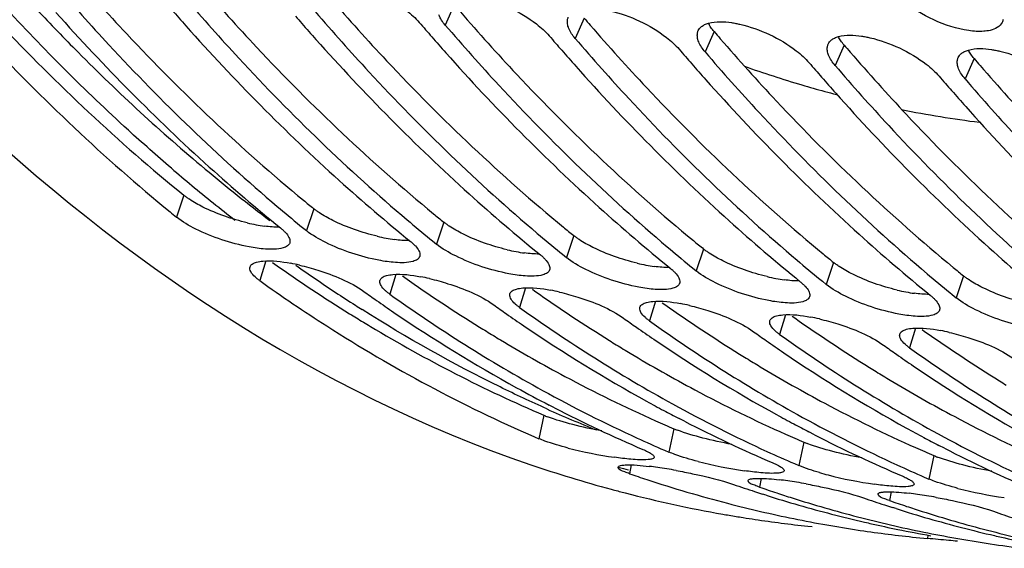
# Model space of a CAD drawing. Units: millimetres. Extents: x 0 to 594, y 0 to 420.
# Drawn here: x 197 to 205, y 40 to 44 of the extents above; entities that cross this region are included whole.
import ezdxf

# ---------------------------------------------------------------- set-up
doc = ezdxf.new("R2010")
doc.units = ezdxf.units.MM
doc.header["$LTSCALE"] = 32.67
doc.layers.get('0').update_dxf_attribs({"linetype": 'CONTINUOUS'})
doc.layers.add('AXES', color=7, linetype='CONTINUOUS')

msp = doc.modelspace()

# ---------------------------------------------------------------- linework, layer by layer
at = {"color": 9, "linetype": 'CONTINUOUS'}
for p, q in [((200.736396, 44.454938), (200.666461, 44.29738)), ((201.743858, 44.350709), (201.673923, 44.193151)), ((202.75132, 44.24648), (202.681385, 44.088922)), ((203.758783, 44.142251), (203.688847, 43.984692)), ((204.766245, 44.038022), (204.69631, 43.880463)), ((198.640243, 42.977439), (198.583142, 42.807307)), ((199.647705, 42.873209), (199.590604, 42.703077)), ((200.655167, 42.76898), (200.598066, 42.598848)), ((201.662629, 42.664751), (201.605528, 42.494619)), ((202.670091, 42.560522), (202.61299, 42.39039)), ((199.275228, 42.467802), (199.228755, 42.315327)), ((203.677553, 42.456293), (203.620453, 42.286161)), ((200.28269, 42.363573), (200.236217, 42.211098)), ((204.685016, 42.352064), (204.627915, 42.181932)), ((201.290153, 42.259344), (201.243679, 42.106869)), ((202.297615, 42.155115), (202.251141, 42.00264)), ((203.305077, 42.050886), (203.258603, 41.89841)), ((204.312539, 41.946657), (204.266065, 41.794181)), ((201.431882, 41.270985), (201.393309, 41.089527)), ((202.439344, 41.166756), (202.400771, 40.985298)), ((203.446806, 41.062527), (203.408234, 40.881069)), ((204.454268, 40.958298), (204.415696, 40.776839)), ((202.108273, 40.885746), (202.095743, 40.8181)), ((203.115735, 40.781517), (203.103205, 40.71387)), ((204.123197, 40.677288), (204.110668, 40.609641)), ((204.406758, 40.342071), (204.404095, 40.315526))]:
    msp.add_line(p, q, dxfattribs=at)
at = {"color": 7, "linetype": 'CONTINUOUS'}
for p, q in [((199.54064, 42.743825), (199.560359, 42.727697)), ((199.560359, 42.727697), (199.590604, 42.703077)), ((200.548103, 42.639596), (200.567821, 42.623468)), ((200.567821, 42.623468), (200.598066, 42.598848)), ((201.555565, 42.535367), (201.575283, 42.519238)), ((201.575283, 42.519238), (201.605528, 42.494619)), ((202.563027, 42.431137), (202.582745, 42.415009)), ((202.582745, 42.415009), (202.61299, 42.39039)), ((203.570489, 42.326908), (203.590207, 42.31078)), ((203.590207, 42.31078), (203.620453, 42.286161)), ((204.577951, 42.222679), (204.597669, 42.206551)), ((204.597669, 42.206551), (204.627915, 42.181932)), ((201.513801, 41.328369), (201.471749, 41.350046)), ((202.521263, 41.22414), (202.479212, 41.245816)), ((201.358258, 41.104605), (201.393309, 41.089527)), ((203.528725, 41.119911), (203.486674, 41.141587)), ((202.36572, 41.000376), (202.400771, 40.985298)), ((204.536188, 41.015682), (204.494136, 41.037358)), ((203.373182, 40.896147), (203.408234, 40.881069)), ((204.380645, 40.791918), (204.415696, 40.776839)), ((201.953071, 40.697436), (201.968369, 40.693311)), ((203.154061, 40.651208), (203.126711, 40.659908)), ((204.161523, 40.546979), (204.134173, 40.555679)), ((203.476467, 40.41119), (203.510099, 40.40765)), ((203.868657, 40.381035), (203.884508, 40.378663)), ((204.316945, 40.32415), (204.404095, 40.315526)), ((204.876119, 40.276806), (204.89197, 40.274434))]:
    msp.add_line(p, q, dxfattribs=at)
at = {"color": 3, "linetype": 'CONTINUOUS'}
for p, q in [((199.327192, 42.456315), (199.346067, 42.442997)), ((200.334655, 42.352086), (200.353529, 42.338768)), ((201.342117, 42.247857), (201.360991, 42.234539)), ((202.349579, 42.143628), (202.368453, 42.130309)), ((203.357041, 42.039399), (203.375915, 42.02608)), ((204.364503, 41.935169), (204.383377, 41.921851))]:
    msp.add_line(p, q, dxfattribs=at)
at = {"color": 7, "linetype": 'CONTINUOUS'}
for centre, radius, start, end in [((209.214597, 54.673679), 15.473125, 221.6298917, 227.8843885), ((211.152485, 55.424443), 16.736573, 221.136121, 221.7016764), ((212.283935, 55.428716), 16.901332, 220.8902937, 221.1366405), ((210.222059, 54.569449), 15.473125, 221.6298917, 227.8843885), ((212.159947, 55.320214), 16.736573, 221.136121, 221.7016764), ((213.369263, 55.391909), 17.004331, 220.6341935, 220.8902835), ((213.291397, 55.324487), 16.901332, 220.8902937, 221.1366405), ((213.16741, 55.215984), 16.736573, 221.136121, 221.7016764), ((214.376725, 55.28768), 17.004331, 220.6341935, 220.8902835), ((211.229521, 54.46522), 15.473125, 221.6298917, 227.8843885), ((214.298859, 55.220258), 16.901332, 220.8902937, 221.1366405), ((212.236984, 54.360991), 15.473125, 221.6298917, 227.8843885), ((214.174872, 55.111755), 16.736573, 221.136121, 221.7016764), ((215.384187, 55.183451), 17.004331, 220.6341935, 220.8902835), ((215.306322, 55.116029), 16.901332, 220.8902937, 221.1366405), ((213.244446, 54.256762), 15.473125, 221.6298917, 227.8843885), ((215.182334, 55.007526), 16.736573, 221.136121, 221.7016764), ((216.391649, 55.079222), 17.004331, 220.6341935, 220.8902835), ((216.313784, 55.011799), 16.901332, 220.8902937, 221.1366405), ((216.189796, 54.903297), 16.736573, 221.136121, 221.7016764), ((217.399111, 54.974992), 17.004331, 220.6341935, 220.8902835), ((214.251908, 54.152533), 15.473125, 221.6298917, 227.8843885), ((217.321246, 54.90757), 16.901332, 220.8902937, 221.1366405), ((215.25937, 54.048304), 15.473125, 221.6298917, 227.8843885), ((217.197258, 54.799068), 16.736573, 221.136121, 221.7016764), ((216.266832, 53.944075), 15.473125, 221.6298917, 227.8843885), ((208.199075, 53.573007), 13.975624, 227.9465621, 230.921787), ((209.206537, 53.468778), 13.975624, 227.9465621, 230.921787), ((210.213999, 53.364548), 13.975624, 227.9465621, 230.921787), ((207.147094, 53.359197), 13.589837, 230.6652696, 230.937091), ((208.262889, 53.386621), 13.760331, 229.7115617, 230.6638454), ((211.221461, 53.260319), 13.975624, 227.9465621, 230.921787), ((209.270351, 53.282392), 13.760331, 229.7115617, 230.6638454), ((212.228923, 53.15609), 13.975624, 227.9465621, 230.921787), ((210.277813, 53.178162), 13.760331, 229.7115617, 230.6638454), ((213.236385, 53.051861), 13.975624, 227.9465621, 230.921787), ((211.285275, 53.073933), 13.760331, 229.7115617, 230.6638454), ((214.243848, 52.947632), 13.975624, 227.9465621, 230.921787), ((199.169461, 40.869476), 1.608451, 76.790383, 79.2833201), ((212.292737, 52.969704), 13.760331, 229.7115617, 230.6638454), ((213.300199, 52.865475), 13.760331, 229.7115617, 230.6638454), ((200.176923, 40.765247), 1.608451, 76.790383, 79.2833201), ((207.370993, 52.510947), 12.628489, 234.4840169, 235.0363564), ((207.237594, 52.000976), 12.035822, 234.4289789, 241.1046225), ((201.184385, 40.661018), 1.608451, 76.790383, 79.2833201), ((207.292444, 52.398485), 12.491312, 235.0360146, 235.7829064), ((202.191847, 40.556789), 1.608451, 76.790383, 79.2833201), ((206.969105, 51.910166), 11.905693, 235.7481429, 241.1272535), ((208.378455, 52.406718), 12.628489, 234.4840169, 235.0363564), ((208.245056, 51.896747), 12.035822, 234.4289789, 241.1046225), ((208.299906, 52.294256), 12.491312, 235.0360146, 235.7829064), ((209.385917, 52.302488), 12.628489, 234.4840169, 235.0363564), ((209.252519, 51.792518), 12.035822, 234.4289789, 241.1046225), ((203.199309, 40.45256), 1.608451, 76.790383, 79.2833201), ((207.976567, 51.805936), 11.905693, 235.7481429, 241.1272535), ((209.307368, 52.190027), 12.491312, 235.0360146, 235.7829064), ((210.39338, 52.198259), 12.628489, 234.4840169, 235.0363564), ((204.206771, 40.34833), 1.608451, 76.790383, 79.2833201), ((208.984029, 51.701707), 11.905693, 235.7481429, 241.1272535), ((210.314831, 52.085798), 12.491312, 235.0360146, 235.7829064), ((210.259981, 51.688289), 12.035822, 234.4289789, 241.1046225), ((209.991491, 51.597478), 11.905693, 235.7481429, 241.1272535), ((211.400842, 52.09403), 12.628489, 234.4840169, 235.0363564), ((211.267443, 51.584059), 12.035822, 234.4289789, 241.1046225), ((211.322293, 51.981569), 12.491312, 235.0360146, 235.7829064), ((210.998954, 51.493249), 11.905693, 235.7481429, 241.1272535), ((206.680928, 51.402369), 11.32187, 241.1634728, 242.6065188), ((206.793344, 51.213558), 11.131771, 241.1481311, 245.3671195), ((207.712757, 51.34307), 11.372981, 241.1651119, 241.9286543), ((206.501015, 51.047564), 10.924059, 242.8362656, 246.8097508), ((207.661318, 51.246685), 11.263729, 241.9288131, 242.6083594), ((207.800806, 51.109329), 11.131771, 241.1481311, 245.3671195), ((207.508477, 50.943335), 10.924059, 242.8362656, 246.8097508), ((208.720219, 51.238841), 11.372981, 241.1651119, 241.9286543), ((208.808268, 51.0051), 11.131771, 241.1481311, 245.3671195), ((208.66878, 51.142455), 11.263729, 241.9288131, 242.6083594), ((209.727681, 51.134611), 11.372981, 241.1651119, 241.9286543), ((209.815731, 50.900871), 11.131771, 241.1481311, 245.3671195), ((206.641115, 50.889533), 10.773784, 245.384784, 246.6196491), ((208.515939, 50.839106), 10.924059, 242.8362656, 246.8097508), ((209.676243, 51.038226), 11.263729, 241.9288131, 242.6083594), ((202.448671, 44.229448), 3.317931, 255.5209946, 261.8515401), ((207.648577, 50.785304), 10.773784, 245.384784, 246.6196491), ((209.523401, 50.734877), 10.924059, 242.8362656, 246.8097508), ((204.604489, 50.49397), 10.148995, 251.1784423, 254.855797), ((201.915238, 38.07326), 2.821436, 81.8735172, 83.2230452), ((201.807702, 37.315087), 3.587197, 80.76281, 81.8849929), ((201.719299, 36.768435), 4.140951, 79.7398332, 80.769632), ((203.456133, 44.125219), 3.317931, 255.5209946, 261.8515401), ((208.656039, 50.681075), 10.773784, 245.384784, 246.6196491), ((205.443104, 50.50973), 10.253415, 250.9457651, 251.7299485), ((205.397119, 50.366837), 10.103309, 251.7235443, 255.4330978), ((202.9227, 37.969031), 2.821436, 81.8735172, 83.2230452), ((202.815164, 37.210858), 3.587197, 80.76281, 81.8849929), ((204.290006, 43.341542), 2.616662, 253.9884682, 255.4815044), ((204.463595, 44.02099), 3.317931, 255.5209946, 261.8515401), ((204.565825, 50.356284), 10.00599, 254.9542632, 255.5123932), ((206.246961, 50.42013), 10.246849, 250.9455811, 251.9107454), ((206.450566, 50.405501), 10.253415, 250.9457651, 251.7299485), ((202.726761, 36.664206), 4.140951, 79.7398332, 80.769632), ((205.471057, 43.91676), 3.317931, 255.5209946, 261.8515401), ((204.537439, 50.242053), 9.88829, 255.5060503, 259.9833893), ((206.231894, 50.374284), 10.198592, 251.9112363, 252.2736098), ((206.209813, 50.304048), 10.124966, 252.4340341, 253.9322744), ((206.433634, 50.354265), 10.199454, 251.7300398, 252.4349264), ((206.411305, 50.283203), 10.124966, 252.4340341, 253.9322744), ((207.254424, 50.315901), 10.246849, 250.9455811, 251.9107454), ((207.458029, 50.301272), 10.253415, 250.9457651, 251.7299485), ((203.930162, 37.864802), 2.821436, 81.8735172, 83.2230452), ((203.822626, 37.106629), 3.587197, 80.76281, 81.8849929), ((203.734223, 36.559977), 4.140951, 79.7398332, 80.769632), ((205.357779, 50.220212), 9.951503, 255.4399946, 256.955737), ((206.183837, 50.213967), 10.031214, 253.9324391, 255.4397022), ((206.385329, 50.193121), 10.031214, 253.9324391, 255.4397022), ((207.239357, 50.270055), 10.198592, 251.9112363, 252.2736098), ((207.217275, 50.199819), 10.124966, 252.4340341, 253.9322744), ((207.441097, 50.250036), 10.199454, 251.7300398, 252.4349264), ((204.51955, 50.148818), 9.793365, 259.9915783, 260.2939156), ((204.518456, 50.142391), 9.786845, 260.293885, 260.9273818), ((204.517356, 50.135525), 9.779891, 260.927404, 261.4802989), ((204.516217, 50.127938), 9.77222, 261.4803107, 263.892246), ((205.34335, 50.158101), 9.887739, 256.9559529, 258.4785421), ((205.333052, 50.107768), 9.836363, 258.4787638, 260.0063109), ((206.163748, 50.136828), 9.951503, 255.4399946, 256.955737), ((206.365241, 50.115982), 9.951503, 255.4399946, 256.955737), ((207.405509, 50.135217), 10.079249, 252.4308151, 255.4359309), ((207.191299, 50.109738), 10.031214, 253.9324391, 255.4397022), ((208.261886, 50.211671), 10.246849, 250.9455811, 251.9107454), ((205.326961, 50.073541), 9.801598, 260.0066532, 261.4436377), ((205.323137, 50.047975), 9.775748, 261.5374452, 264.0922341), ((206.15433, 50.096855), 9.910435, 256.9566218, 257.280434), ((206.147986, 50.06844), 9.881321, 257.2800388, 258.4788506), ((206.350813, 50.053872), 9.887739, 256.9559529, 258.4785421), ((206.139021, 50.024385), 9.836363, 258.4787638, 260.0063109), ((207.17121, 50.032599), 9.951503, 255.4399946, 256.955737), ((207.372703, 50.011753), 9.951503, 255.4399946, 256.955737), ((206.337555, 49.9882), 9.820742, 258.4778045, 261.4419644), ((207.161792, 49.992625), 9.910435, 256.9566218, 257.280434), ((207.155448, 49.964211), 9.881321, 257.2800388, 258.4788506), ((206.331103, 49.947308), 9.779345, 261.5375968, 263.0709305)]:
    msp.add_arc(centre, radius, start, end, dxfattribs=at)
at = {"color": 3, "linetype": 'CONTINUOUS'}
for centre, radius, start, end in [((214.56448, 55.352593), 16.894076, 220.6342027, 220.8811688), ((215.571942, 55.248364), 16.894076, 220.6342027, 220.8811688), ((216.579404, 55.144135), 16.894076, 220.6342027, 220.8811688), ((217.586866, 55.039906), 16.894076, 220.6342027, 220.8811688), ((208.169622, 53.373232), 13.523075, 230.4986295, 230.9368908), ((209.177084, 53.269003), 13.523075, 230.4986295, 230.9368908), ((199.489279, 44.261607), 1.540153, 256.5878594, 259.194793), ((199.436653, 43.983122), 1.25674, 259.1713274, 262.1992252), ((210.184546, 53.164774), 13.523075, 230.4986295, 230.9368908), ((200.496742, 44.157378), 1.540153, 256.5878594, 259.194793), ((200.444116, 43.878893), 1.25674, 259.1713274, 262.1992252), ((211.192009, 53.060545), 13.523075, 230.4986295, 230.9368908), ((201.504204, 44.053149), 1.540153, 256.5878594, 259.194793), ((201.451578, 43.774664), 1.25674, 259.1713274, 262.1992252), ((212.199471, 52.956316), 13.523075, 230.4986295, 230.9368908), ((206.371304, 52.41318), 12.19666, 234.8305314, 238.0979741), ((202.511666, 43.94892), 1.540153, 256.5878594, 259.194793), ((202.45904, 43.670435), 1.25674, 259.1713274, 262.1992252), ((213.206933, 52.852086), 13.523075, 230.4986295, 230.9368908), ((207.378766, 52.308951), 12.19666, 234.8305314, 238.0979741), ((203.519128, 43.84469), 1.540153, 256.5878594, 259.194793), ((203.466502, 43.566206), 1.25674, 259.1713274, 262.1992252), ((208.386228, 52.204722), 12.19666, 234.8305314, 238.0979741), ((204.52659, 43.740461), 1.540153, 256.5878594, 259.194793), ((204.473964, 43.461976), 1.25674, 259.1713274, 262.1992252), ((206.183422, 52.117152), 11.846056, 238.112778, 238.4106466), ((209.39369, 52.100493), 12.19666, 234.8305314, 238.0979741), ((206.140165, 52.046668), 11.763357, 238.4102883, 239.0283825), ((210.401152, 51.996264), 12.19666, 234.8305314, 238.0979741), ((205.824312, 51.498075), 11.130445, 238.9692125, 246.75697), ((207.190884, 52.012922), 11.846056, 238.112778, 238.4106466), ((207.147627, 51.942439), 11.763357, 238.4102883, 239.0283825), ((211.408614, 51.892034), 12.19666, 234.8305314, 238.0979741), ((206.999744, 51.692551), 11.472995, 239.019407, 241.8879152), ((208.198346, 51.908693), 11.846056, 238.112778, 238.4106466), ((208.155089, 51.83821), 11.763357, 238.4102883, 239.0283825), ((208.007206, 51.588322), 11.472995, 239.019407, 241.8879152), ((209.205809, 51.804464), 11.846056, 238.112778, 238.4106466), ((209.162551, 51.733981), 11.763357, 238.4102883, 239.0283825), ((209.014668, 51.484092), 11.472995, 239.019407, 241.8879152), ((210.213271, 51.700235), 11.846056, 238.112778, 238.4106466), ((210.170014, 51.629751), 11.763357, 238.4102883, 239.0283825), ((206.76256, 51.246044), 10.967404, 241.8816939, 245.9786271), ((210.02213, 51.379863), 11.472995, 239.019407, 241.8879152), ((211.220733, 51.596006), 11.846056, 238.112778, 238.4106466), ((207.770023, 51.141815), 10.967404, 241.8816939, 245.9786271), ((208.777485, 51.037586), 10.967404, 241.8816939, 245.9786271), ((201.746246, 42.007719), 0.801001, 246.8920622, 248.9540697), ((206.632188, 50.961196), 10.654155, 245.9954371, 246.8250006), ((209.784947, 50.933357), 10.967404, 241.8816939, 245.9786271), ((202.753708, 41.90349), 0.801001, 246.8920622, 248.9540697), ((207.639651, 50.856967), 10.654155, 245.9954371, 246.8250006), ((203.76117, 41.799261), 0.801001, 246.8920622, 248.9540697), ((208.647113, 50.752738), 10.654155, 245.9954371, 246.8250006), ((204.768632, 41.695031), 0.801001, 246.8920622, 248.9540697)]:
    msp.add_arc(centre, radius, start, end, dxfattribs=at)
at = {"color": 7, "linetype": 'CONTINUOUS'}
for points, knots in [([(193.258713, 48.649925), (194.207799, 46.83446), (196.390965, 43.642603), (199.671838, 41.452683), (201.330201, 40.887663)], [0, 0, 0, 0, 0.53902112, 1, 1, 1, 1]), ([(196.636612, 44.714296), (196.785305, 44.541024), (197.376699, 43.879178), (198.023292, 43.265906), (198.533178, 42.848054)], [0, 0, 0, 0, 0.25725238, 1, 1, 1, 1]), ([(197.644074, 44.610067), (197.779677, 44.452049), (198.319298, 43.846004), (198.904815, 43.280311), (199.364965, 42.890256)], [0, 0, 0, 0, 0.25660916, 1, 1, 1, 1]), ([(199.928963, 44.616073), (200.085869, 44.57943), (200.280227, 44.489112), (200.435724, 44.352305), (200.464968, 44.318226)], [0, 0, 0, 0, 0.7820424, 1, 1, 1, 1]), ([(198.651537, 44.505838), (198.787139, 44.34782), (199.32676, 43.741775), (199.912278, 43.176081), (200.372427, 42.786027)], [0, 0, 0, 0, 0.25660916, 1, 1, 1, 1]), ([(200.936425, 44.511844), (201.093331, 44.475201), (201.287689, 44.384883), (201.443186, 44.248076), (201.472431, 44.213997)], [0, 0, 0, 0, 0.7820424, 1, 1, 1, 1]), ([(199.658999, 44.401609), (199.794601, 44.243591), (200.334222, 43.637546), (200.91974, 43.071852), (201.379889, 42.681798)], [0, 0, 0, 0, 0.25660916, 1, 1, 1, 1]), ([(201.614546, 44.337832), (201.615136, 44.341348), (201.616737, 44.348268), (201.61923, 44.354921), (201.620681, 44.358123)], [0, 0, 0, 0, 0.5034822, 1, 1, 1, 1]), ([(201.943887, 44.407615), (202.100794, 44.370972), (202.295151, 44.280654), (202.450648, 44.143846), (202.479893, 44.109767)], [0, 0, 0, 0, 0.7820424, 1, 1, 1, 1]), ([(200.666461, 44.29738), (200.802063, 44.139361), (201.341684, 43.533317), (201.927202, 42.967623), (202.387351, 42.577569)], [0, 0, 0, 0, 0.25660916, 1, 1, 1, 1]), ([(201.624183, 44.271271), (201.619687, 44.282467), (201.613158, 44.304356), (201.612798, 44.327414), (201.614546, 44.337832)], [0, 0, 0, 0, 0.53316546, 1, 1, 1, 1]), ([(202.628144, 44.253894), (202.630888, 44.259946), (202.638164, 44.271692), (202.648082, 44.281256), (202.653572, 44.285603)], [0, 0, 0, 0, 0.48691228, 1, 1, 1, 1]), ([(202.653572, 44.285603), (202.660993, 44.291479), (202.678477, 44.30192), (202.697538, 44.308799), (202.707832, 44.311734)], [0, 0, 0, 0, 0.46927995, 1, 1, 1, 1]), ([(202.886706, 44.315934), (202.89736, 44.314317), (202.918995, 44.310543), (202.940464, 44.305928), (202.95135, 44.303385)], [0, 0, 0, 0, 0.49082913, 1, 1, 1, 1]), ([(202.95135, 44.303385), (203.108256, 44.266743), (203.302613, 44.176425), (203.45811, 44.039617), (203.487355, 44.005538)], [0, 0, 0, 0, 0.7820424, 1, 1, 1, 1]), ([(204.984296, 44.31788), (204.968421, 44.284218), (204.910571, 44.256133), (204.857979, 44.249811), (204.841055, 44.248654)], [0, 0, 0, 0, 0.68690618, 1, 1, 1, 1]), ([(204.991339, 44.340133), (204.990644, 44.336264), (204.98879, 44.328665), (204.985946, 44.321376), (204.984296, 44.31788)], [0, 0, 0, 0, 0.50418528, 1, 1, 1, 1]), ([(202.631645, 44.167042), (202.627149, 44.178238), (202.62062, 44.200127), (202.62026, 44.223184), (202.622008, 44.233603)], [0, 0, 0, 0, 0.53316546, 1, 1, 1, 1]), ([(202.622008, 44.233603), (202.622598, 44.237119), (202.624199, 44.244038), (202.626692, 44.250692), (202.628144, 44.253894)], [0, 0, 0, 0, 0.5034822, 1, 1, 1, 1]), ([(203.661034, 44.181374), (203.668455, 44.18725), (203.685939, 44.197691), (203.705, 44.20457), (203.715294, 44.207505)], [0, 0, 0, 0, 0.46927995, 1, 1, 1, 1]), ([(203.894168, 44.211705), (203.904822, 44.210088), (203.926457, 44.206314), (203.947926, 44.201698), (203.958812, 44.199156)], [0, 0, 0, 0, 0.49082913, 1, 1, 1, 1]), ([(203.958812, 44.199156), (204.115718, 44.162514), (204.310076, 44.072196), (204.465573, 43.935388), (204.494817, 43.901309)], [0, 0, 0, 0, 0.7820424, 1, 1, 1, 1]), ([(201.673923, 44.193151), (201.809526, 44.035132), (202.349147, 43.429087), (202.934664, 42.863394), (203.394814, 42.47334)], [0, 0, 0, 0, 0.25660916, 1, 1, 1, 1]), ([(203.639107, 44.062813), (203.634611, 44.074009), (203.628082, 44.095898), (203.627722, 44.118955), (203.62947, 44.129373)], [0, 0, 0, 0, 0.53316546, 1, 1, 1, 1]), ([(203.62947, 44.129373), (203.63006, 44.13289), (203.631662, 44.139809), (203.634154, 44.146463), (203.635606, 44.149665)], [0, 0, 0, 0, 0.5034822, 1, 1, 1, 1]), ([(203.635606, 44.149665), (203.63835, 44.155717), (203.645627, 44.167463), (203.655545, 44.177027), (203.661034, 44.181374)], [0, 0, 0, 0, 0.48691228, 1, 1, 1, 1]), ([(202.681385, 44.088922), (202.816988, 43.930903), (203.356609, 43.324858), (203.942126, 42.759165), (204.402276, 42.36911)], [0, 0, 0, 0, 0.25660916, 1, 1, 1, 1]), ([(204.636932, 44.025144), (204.637522, 44.02866), (204.639124, 44.03558), (204.641616, 44.042234), (204.643068, 44.045436)], [0, 0, 0, 0, 0.5034822, 1, 1, 1, 1]), ([(204.643068, 44.045436), (204.645812, 44.051488), (204.653089, 44.063234), (204.663007, 44.072798), (204.668496, 44.077145)], [0, 0, 0, 0, 0.48691228, 1, 1, 1, 1]), ([(204.668496, 44.077145), (204.675917, 44.083021), (204.693402, 44.093461), (204.712462, 44.100341), (204.722756, 44.103275)], [0, 0, 0, 0, 0.46927995, 1, 1, 1, 1]), ([(204.90163, 44.107476), (204.912284, 44.105859), (204.933919, 44.102085), (204.955388, 44.097469), (204.966274, 44.094927)], [0, 0, 0, 0, 0.49082913, 1, 1, 1, 1]), ([(203.688847, 43.984692), (203.82445, 43.826674), (204.364071, 43.220629), (204.949588, 42.654936), (205.409738, 42.264881)], [0, 0, 0, 0, 0.25660916, 1, 1, 1, 1]), ([(204.64657, 43.958584), (204.642074, 43.969779), (204.635544, 43.991669), (204.635184, 44.014726), (204.636932, 44.025144)], [0, 0, 0, 0, 0.53316546, 1, 1, 1, 1]), ([(204.69631, 43.880463), (204.831912, 43.722445), (205.371533, 43.1164), (205.957051, 42.550706), (206.4172, 42.160652)], [0, 0, 0, 0, 0.25660916, 1, 1, 1, 1]), ([(199.389111, 42.723923), (199.396253, 42.718127), (199.409496, 42.706744), (199.421903, 42.694443), (199.427488, 42.688368)], [0, 0, 0, 0, 0.52712295, 1, 1, 1, 1]), ([(199.427488, 42.688368), (199.438185, 42.676731), (199.455245, 42.655355), (199.463838, 42.627893), (199.462939, 42.616518)], [0, 0, 0, 0, 0.58075356, 1, 1, 1, 1]), ([(199.461051, 42.606995), (199.458114, 42.598035), (199.442635, 42.580147), (199.4216, 42.572385), (199.409523, 42.568904)], [0, 0, 0, 0, 0.42863815, 1, 1, 1, 1]), ([(199.462939, 42.616518), (199.462811, 42.61489), (199.462373, 42.611669), (199.461552, 42.608523), (199.461051, 42.606995)], [0, 0, 0, 0, 0.503777, 1, 1, 1, 1]), ([(200.396574, 42.619694), (200.403716, 42.613898), (200.416958, 42.602515), (200.429365, 42.590213), (200.43495, 42.584139)], [0, 0, 0, 0, 0.52712295, 1, 1, 1, 1]), ([(200.43495, 42.584139), (200.445647, 42.572502), (200.462707, 42.551126), (200.4713, 42.523664), (200.470402, 42.512289)], [0, 0, 0, 0, 0.58075356, 1, 1, 1, 1]), ([(199.153657, 42.422389), (199.156353, 42.431026), (199.171938, 42.448348), (199.192615, 42.455489), (199.204646, 42.458797)], [0, 0, 0, 0, 0.42034757, 1, 1, 1, 1]), ([(199.204646, 42.458797), (199.220438, 42.463138), (199.308513, 42.47559), (199.397763, 42.463221), (199.468556, 42.449874)], [0, 0, 0, 0, 0.18523003, 1, 1, 1, 1]), ([(200.468513, 42.502766), (200.465576, 42.493806), (200.450097, 42.475918), (200.429062, 42.468155), (200.416985, 42.464675)], [0, 0, 0, 0, 0.42863815, 1, 1, 1, 1]), ([(200.470402, 42.512289), (200.470273, 42.51066), (200.469835, 42.50744), (200.469014, 42.504294), (200.468513, 42.502766)], [0, 0, 0, 0, 0.503777, 1, 1, 1, 1]), ([(201.404036, 42.515465), (201.411178, 42.509668), (201.42442, 42.498285), (201.436828, 42.485984), (201.442412, 42.479909)], [0, 0, 0, 0, 0.52712295, 1, 1, 1, 1]), ([(201.442412, 42.479909), (201.453109, 42.468273), (201.47017, 42.446897), (201.478763, 42.419434), (201.477864, 42.408059)], [0, 0, 0, 0, 0.58075356, 1, 1, 1, 1]), ([(199.193761, 42.343421), (199.180221, 42.355884), (199.158611, 42.377765), (199.15003, 42.410769), (199.153657, 42.422389)], [0, 0, 0, 0, 0.6018865, 1, 1, 1, 1]), ([(199.537015, 42.435368), (199.585044, 42.424125), (199.757526, 42.375249), (199.928609, 42.307679), (200.034724, 42.231944)], [0, 0, 0, 0, 0.2745043, 1, 1, 1, 1]), ([(200.212108, 42.354568), (200.2279, 42.358909), (200.315975, 42.371361), (200.405225, 42.358992), (200.476018, 42.345644)], [0, 0, 0, 0, 0.18523003, 1, 1, 1, 1]), ([(201.475976, 42.398536), (201.473038, 42.389577), (201.457559, 42.371689), (201.436524, 42.363926), (201.424447, 42.360445)], [0, 0, 0, 0, 0.42863815, 1, 1, 1, 1]), ([(201.477864, 42.408059), (201.477735, 42.406431), (201.477297, 42.403211), (201.476477, 42.400065), (201.475976, 42.398536)], [0, 0, 0, 0, 0.503777, 1, 1, 1, 1]), ([(202.411498, 42.411236), (202.41864, 42.405439), (202.431883, 42.394056), (202.44429, 42.381755), (202.449874, 42.37568)], [0, 0, 0, 0, 0.52712295, 1, 1, 1, 1]), ([(202.449874, 42.37568), (202.460572, 42.364044), (202.477632, 42.342668), (202.486225, 42.315205), (202.485326, 42.30383)], [0, 0, 0, 0, 0.58075356, 1, 1, 1, 1]), ([(199.228755, 42.315327), (199.222368, 42.319885), (199.210401, 42.328884), (199.199, 42.338599), (199.193761, 42.343421)], [0, 0, 0, 0, 0.5242554, 1, 1, 1, 1]), ([(199.228755, 42.315327), (199.398899, 42.193894), (200.075751, 41.735543), (200.799849, 41.346007), (201.358258, 41.104605)], [0, 0, 0, 0, 0.25573372, 1, 1, 1, 1]), ([(200.201224, 42.239191), (200.189097, 42.250354), (200.169794, 42.270563), (200.158876, 42.298344), (200.159582, 42.309735)], [0, 0, 0, 0, 0.5908719, 1, 1, 1, 1]), ([(200.159582, 42.309735), (200.159671, 42.311172), (200.160012, 42.314019), (200.160696, 42.316804), (200.161119, 42.31816)], [0, 0, 0, 0, 0.50324704, 1, 1, 1, 1]), ([(200.161119, 42.31816), (200.163815, 42.326797), (200.1794, 42.344118), (200.200078, 42.35126), (200.212108, 42.354568)], [0, 0, 0, 0, 0.42034757, 1, 1, 1, 1]), ([(200.544477, 42.331139), (200.592506, 42.319895), (200.764988, 42.271019), (200.936071, 42.203449), (201.042186, 42.127715)], [0, 0, 0, 0, 0.2745043, 1, 1, 1, 1]), ([(202.483438, 42.294307), (202.4805, 42.285348), (202.465021, 42.26746), (202.443986, 42.259697), (202.43191, 42.256216)], [0, 0, 0, 0, 0.42863815, 1, 1, 1, 1]), ([(202.485326, 42.30383), (202.485197, 42.302202), (202.48476, 42.298982), (202.483939, 42.295836), (202.483438, 42.294307)], [0, 0, 0, 0, 0.503777, 1, 1, 1, 1]), ([(203.41896, 42.307007), (203.426102, 42.30121), (203.439345, 42.289827), (203.451752, 42.277526), (203.457336, 42.271451)], [0, 0, 0, 0, 0.52712295, 1, 1, 1, 1]), ([(200.236217, 42.211098), (200.229831, 42.215656), (200.217863, 42.224655), (200.206462, 42.23437), (200.201224, 42.239191)], [0, 0, 0, 0, 0.5242554, 1, 1, 1, 1]), ([(201.167045, 42.205506), (201.167134, 42.206942), (201.167474, 42.209789), (201.168158, 42.212575), (201.168581, 42.213931)], [0, 0, 0, 0, 0.50324704, 1, 1, 1, 1]), ([(201.168581, 42.213931), (201.171277, 42.222568), (201.186862, 42.239889), (201.20754, 42.247031), (201.219571, 42.250338)], [0, 0, 0, 0, 0.42034757, 1, 1, 1, 1]), ([(201.219571, 42.250338), (201.235362, 42.25468), (201.323437, 42.267131), (201.412687, 42.254762), (201.483481, 42.241415)], [0, 0, 0, 0, 0.18523003, 1, 1, 1, 1]), ([(201.551939, 42.22691), (201.599968, 42.215666), (201.77245, 42.16679), (201.943533, 42.09922), (202.049649, 42.023485)], [0, 0, 0, 0, 0.2745043, 1, 1, 1, 1]), ([(203.457336, 42.271451), (203.468034, 42.259815), (203.485094, 42.238439), (203.493687, 42.210976), (203.492788, 42.199601)], [0, 0, 0, 0, 0.58075356, 1, 1, 1, 1]), ([(201.208686, 42.134962), (201.196559, 42.146125), (201.177257, 42.166334), (201.166338, 42.194115), (201.167045, 42.205506)], [0, 0, 0, 0, 0.5908719, 1, 1, 1, 1]), ([(201.243679, 42.106869), (201.237293, 42.111426), (201.225325, 42.120426), (201.213924, 42.13014), (201.208686, 42.134962)], [0, 0, 0, 0, 0.5242554, 1, 1, 1, 1]), ([(202.176043, 42.109702), (202.178739, 42.118339), (202.194324, 42.13566), (202.215002, 42.142802), (202.227033, 42.146109)], [0, 0, 0, 0, 0.42034757, 1, 1, 1, 1]), ([(202.227033, 42.146109), (202.242825, 42.150451), (202.330899, 42.162902), (202.42015, 42.150533), (202.490943, 42.137186)], [0, 0, 0, 0, 0.18523003, 1, 1, 1, 1]), ([(203.4909, 42.190078), (203.487963, 42.181119), (203.472483, 42.16323), (203.451448, 42.155468), (203.439372, 42.151987)], [0, 0, 0, 0, 0.42863815, 1, 1, 1, 1]), ([(203.492788, 42.199601), (203.492659, 42.197973), (203.492222, 42.194752), (203.491401, 42.191607), (203.4909, 42.190078)], [0, 0, 0, 0, 0.503777, 1, 1, 1, 1]), ([(204.426422, 42.202777), (204.433564, 42.196981), (204.446807, 42.185598), (204.459214, 42.173297), (204.464799, 42.167222)], [0, 0, 0, 0, 0.52712295, 1, 1, 1, 1]), ([(204.464799, 42.167222), (204.475496, 42.155586), (204.492556, 42.134209), (204.501149, 42.106747), (204.50025, 42.095372)], [0, 0, 0, 0, 0.58075356, 1, 1, 1, 1]), ([(202.216148, 42.030733), (202.204021, 42.041896), (202.184719, 42.062105), (202.173801, 42.089886), (202.174507, 42.101277)], [0, 0, 0, 0, 0.5908719, 1, 1, 1, 1]), ([(202.174507, 42.101277), (202.174596, 42.102713), (202.174937, 42.10556), (202.17562, 42.108346), (202.176043, 42.109702)], [0, 0, 0, 0, 0.50324704, 1, 1, 1, 1]), ([(202.559401, 42.122681), (202.60743, 42.111437), (202.779912, 42.062561), (202.950995, 41.994991), (203.057111, 41.919256)], [0, 0, 0, 0, 0.2745043, 1, 1, 1, 1]), ([(204.498362, 42.085849), (204.495425, 42.07689), (204.479946, 42.059001), (204.458911, 42.051239), (204.446834, 42.047758)], [0, 0, 0, 0, 0.42863815, 1, 1, 1, 1]), ([(204.50025, 42.095372), (204.500122, 42.093744), (204.499684, 42.090523), (204.498863, 42.087378), (204.498362, 42.085849)], [0, 0, 0, 0, 0.503777, 1, 1, 1, 1]), ([(202.251141, 42.00264), (202.244755, 42.007197), (202.232788, 42.016197), (202.221386, 42.025911), (202.216148, 42.030733)], [0, 0, 0, 0, 0.5242554, 1, 1, 1, 1]), ([(203.22361, 41.926504), (203.211483, 41.937667), (203.192181, 41.957875), (203.181263, 41.985657), (203.181969, 41.997048)], [0, 0, 0, 0, 0.5908719, 1, 1, 1, 1]), ([(203.181969, 41.997048), (203.182058, 41.998484), (203.182399, 42.001331), (203.183082, 42.004116), (203.183506, 42.005472)], [0, 0, 0, 0, 0.50324704, 1, 1, 1, 1]), ([(203.183506, 42.005472), (203.186202, 42.01411), (203.201787, 42.031431), (203.222464, 42.038573), (203.234495, 42.04188)], [0, 0, 0, 0, 0.42034757, 1, 1, 1, 1]), ([(203.234495, 42.04188), (203.250287, 42.046221), (203.338362, 42.058673), (203.427612, 42.046304), (203.498405, 42.032957)], [0, 0, 0, 0, 0.18523003, 1, 1, 1, 1]), ([(203.566863, 42.018452), (203.614892, 42.007208), (203.787374, 41.958332), (203.958458, 41.890762), (204.064573, 41.815027)], [0, 0, 0, 0, 0.2745043, 1, 1, 1, 1]), ([(203.258603, 41.89841), (203.252217, 41.902968), (203.24025, 41.911968), (203.228849, 41.921682), (203.22361, 41.926504)], [0, 0, 0, 0, 0.5242554, 1, 1, 1, 1]), ([(204.190968, 41.901243), (204.193664, 41.90988), (204.209249, 41.927202), (204.229926, 41.934344), (204.241957, 41.937651)], [0, 0, 0, 0, 0.42034757, 1, 1, 1, 1]), ([(204.241957, 41.937651), (204.257749, 41.941992), (204.345824, 41.954444), (204.435074, 41.942075), (204.505867, 41.928728)], [0, 0, 0, 0, 0.18523003, 1, 1, 1, 1]), ([(204.574325, 41.914223), (204.622355, 41.902979), (204.794837, 41.854103), (204.96592, 41.786533), (205.072035, 41.710798)], [0, 0, 0, 0, 0.2745043, 1, 1, 1, 1]), ([(204.231072, 41.822275), (204.218945, 41.833437), (204.199643, 41.853646), (204.188725, 41.881428), (204.189431, 41.892819)], [0, 0, 0, 0, 0.5908719, 1, 1, 1, 1]), ([(204.189431, 41.892819), (204.18952, 41.894255), (204.189861, 41.897102), (204.190544, 41.899887), (204.190968, 41.901243)], [0, 0, 0, 0, 0.50324704, 1, 1, 1, 1]), ([(204.266065, 41.794181), (204.259679, 41.798739), (204.247712, 41.807739), (204.236311, 41.817453), (204.231072, 41.822275)], [0, 0, 0, 0, 0.5242554, 1, 1, 1, 1]), ([(201.619104, 41.016897), (201.558436, 41.032632), (201.482241, 41.054541), (201.408413, 41.083062), (201.393309, 41.089527)], [0, 0, 0, 0, 0.79231268, 1, 1, 1, 1]), ([(202.199279, 41.006144), (202.211812, 41.000779), (202.233715, 40.990754), (202.2548, 40.978979), (202.263455, 40.973125)], [0, 0, 0, 0, 0.56610906, 1, 1, 1, 1]), ([(202.266063, 40.93122), (202.257469, 40.928956), (202.204156, 40.922069), (202.150395, 40.926099), (202.105954, 40.929941)], [0, 0, 0, 0, 0.16612683, 1, 1, 1, 1]), ([(202.263455, 40.973125), (202.269363, 40.969129), (202.278508, 40.962372), (202.285828, 40.952262), (202.286312, 40.947869)], [0, 0, 0, 0, 0.6174646, 1, 1, 1, 1]), ([(202.286181, 40.944771), (202.285527, 40.94159), (202.279076, 40.934853), (202.271011, 40.932524), (202.266063, 40.93122)], [0, 0, 0, 0, 0.3882092, 1, 1, 1, 1]), ([(202.286312, 40.947869), (202.28637, 40.947347), (202.28641, 40.946306), (202.286284, 40.945272), (202.286181, 40.944771)], [0, 0, 0, 0, 0.50675122, 1, 1, 1, 1]), ([(202.626566, 40.912668), (202.565898, 40.928403), (202.489703, 40.950312), (202.415875, 40.978832), (202.400771, 40.985298)], [0, 0, 0, 0, 0.79231268, 1, 1, 1, 1]), ([(202.006859, 40.867065), (202.00679, 40.867494), (202.00672, 40.868354), (202.006804, 40.869213), (202.006883, 40.869628)], [0, 0, 0, 0, 0.5074292, 1, 1, 1, 1]), ([(202.095743, 40.8181), (202.083188, 40.822436), (202.054612, 40.835235), (202.010158, 40.846567), (202.006859, 40.867065)], [0, 0, 0, 0, 0.39017325, 1, 1, 1, 1]), ([(202.006883, 40.869628), (202.007434, 40.872505), (202.014163, 40.878504), (202.021777, 40.880293), (202.026649, 40.881403)], [0, 0, 0, 0, 0.36964224, 1, 1, 1, 1]), ([(202.026649, 40.881403), (202.037957, 40.883978), (202.112122, 40.89009), (202.186183, 40.882312), (202.24818, 40.874983)], [0, 0, 0, 0, 0.15666271, 1, 1, 1, 1]), ([(202.456878, 40.843169), (202.499603, 40.835441), (202.649287, 40.805669), (202.798434, 40.770387), (202.901713, 40.734716)], [0, 0, 0, 0, 0.2843681, 1, 1, 1, 1]), ([(203.206741, 40.901914), (203.219274, 40.89655), (203.241177, 40.886525), (203.262262, 40.87475), (203.270917, 40.868896)], [0, 0, 0, 0, 0.56610906, 1, 1, 1, 1]), ([(203.270917, 40.868896), (203.276825, 40.8649), (203.285971, 40.858143), (203.29329, 40.848033), (203.293774, 40.84364)], [0, 0, 0, 0, 0.6174646, 1, 1, 1, 1]), ([(203.293644, 40.840541), (203.292989, 40.837361), (203.286539, 40.830624), (203.278473, 40.828295), (203.273525, 40.826991)], [0, 0, 0, 0, 0.3882092, 1, 1, 1, 1]), ([(203.293774, 40.84364), (203.293832, 40.843118), (203.293872, 40.842077), (203.293747, 40.841042), (203.293644, 40.840541)], [0, 0, 0, 0, 0.50675122, 1, 1, 1, 1]), ([(203.014321, 40.762835), (203.014252, 40.763265), (203.014182, 40.764124), (203.014266, 40.764983), (203.014346, 40.765398)], [0, 0, 0, 0, 0.5074292, 1, 1, 1, 1]), ([(203.103205, 40.71387), (203.09065, 40.718207), (203.062074, 40.731006), (203.01762, 40.742338), (203.014321, 40.762835)], [0, 0, 0, 0, 0.39017325, 1, 1, 1, 1]), ([(203.014346, 40.765398), (203.014897, 40.768276), (203.021626, 40.774275), (203.029239, 40.776064), (203.034111, 40.777173)], [0, 0, 0, 0, 0.36964224, 1, 1, 1, 1]), ([(203.034111, 40.777173), (203.037982, 40.778055), (203.04662, 40.779513), (203.055327, 40.78039), (203.060089, 40.780762)], [0, 0, 0, 0, 0.45389068, 1, 1, 1, 1]), ([(203.060089, 40.780762), (203.072149, 40.781706), (203.137526, 40.783225), (203.202783, 40.777003), (203.255642, 40.770754)], [0, 0, 0, 0, 0.1851815, 1, 1, 1, 1]), ([(203.273525, 40.826991), (203.264931, 40.824727), (203.211618, 40.81784), (203.157858, 40.82187), (203.113416, 40.825712)], [0, 0, 0, 0, 0.16612683, 1, 1, 1, 1]), ([(204.214203, 40.797685), (204.226736, 40.79232), (204.248639, 40.782296), (204.269724, 40.77052), (204.278379, 40.764667)], [0, 0, 0, 0, 0.56610906, 1, 1, 1, 1]), ([(204.278379, 40.764667), (204.284287, 40.76067), (204.293433, 40.753914), (204.300752, 40.743804), (204.301236, 40.739411)], [0, 0, 0, 0, 0.6174646, 1, 1, 1, 1]), ([(204.641491, 40.704209), (204.580823, 40.719944), (204.504628, 40.741854), (204.430799, 40.770374), (204.415696, 40.776839)], [0, 0, 0, 0, 0.79231268, 1, 1, 1, 1]), ([(203.46434, 40.73894), (203.507065, 40.731212), (203.656749, 40.70144), (203.805896, 40.666158), (203.909175, 40.630487)], [0, 0, 0, 0, 0.2843681, 1, 1, 1, 1]), ([(204.280987, 40.722762), (204.272394, 40.720498), (204.21908, 40.713611), (204.16532, 40.717641), (204.120878, 40.721483)], [0, 0, 0, 0, 0.16612683, 1, 1, 1, 1]), ([(204.301106, 40.736312), (204.300451, 40.733132), (204.294001, 40.726395), (204.285936, 40.724065), (204.280987, 40.722762)], [0, 0, 0, 0, 0.3882092, 1, 1, 1, 1]), ([(204.301236, 40.739411), (204.301294, 40.738889), (204.301334, 40.737848), (204.301209, 40.736813), (204.301106, 40.736312)], [0, 0, 0, 0, 0.50675122, 1, 1, 1, 1]), ([(204.021784, 40.658606), (204.021714, 40.659036), (204.021645, 40.659895), (204.021728, 40.660754), (204.021808, 40.661169)], [0, 0, 0, 0, 0.5074292, 1, 1, 1, 1]), ([(204.110668, 40.609641), (204.098112, 40.613978), (204.069536, 40.626777), (204.025083, 40.638109), (204.021784, 40.658606)], [0, 0, 0, 0, 0.39017325, 1, 1, 1, 1]), ([(204.021808, 40.661169), (204.022359, 40.664047), (204.029088, 40.670046), (204.036701, 40.671835), (204.041573, 40.672944)], [0, 0, 0, 0, 0.36964224, 1, 1, 1, 1]), ([(204.041573, 40.672944), (204.045444, 40.673826), (204.054082, 40.675284), (204.062789, 40.676161), (204.067552, 40.676533)], [0, 0, 0, 0, 0.45389068, 1, 1, 1, 1]), ([(204.067552, 40.676533), (204.079611, 40.677477), (204.144988, 40.678996), (204.210246, 40.672773), (204.263105, 40.666525)], [0, 0, 0, 0, 0.1851815, 1, 1, 1, 1]), ([(204.471802, 40.634711), (204.514527, 40.626983), (204.664212, 40.597211), (204.813359, 40.561928), (204.916637, 40.526258)], [0, 0, 0, 0, 0.2843681, 1, 1, 1, 1]), ([(204.637731, 40.294271), (204.615255, 40.296298), (204.537371, 40.303319), (204.459482, 40.310297), (204.404095, 40.315526)], [0, 0, 0, 0, 0.28857814, 1, 1, 1, 1])]:
    msp.add_open_spline(points, degree=3, knots=knots, dxfattribs=at)
at = {"color": 3, "linetype": 'CONTINUOUS'}
for points, knots in [([(196.754088, 44.816696), (196.902038, 44.645786), (197.490436, 43.993045), (198.133428, 43.388769), (198.640243, 42.977439)], [0, 0, 0, 0, 0.25723307, 1, 1, 1, 1]), ([(197.761551, 44.712467), (197.903543, 44.548438), (198.468393, 43.920806), (199.083521, 43.337792), (199.567639, 42.938701)], [0, 0, 0, 0, 0.25694002, 1, 1, 1, 1]), ([(198.769013, 44.608237), (198.911005, 44.444208), (199.475855, 43.816577), (200.090983, 43.233563), (200.575101, 42.834472)], [0, 0, 0, 0, 0.25694002, 1, 1, 1, 1]), ([(199.776475, 44.504008), (199.918468, 44.339979), (200.483317, 43.712347), (201.098445, 43.129334), (201.582563, 42.730243)], [0, 0, 0, 0, 0.25694002, 1, 1, 1, 1]), ([(200.783937, 44.399779), (200.92593, 44.23575), (201.490779, 43.608118), (202.105907, 43.025105), (202.590026, 42.626014)], [0, 0, 0, 0, 0.25694002, 1, 1, 1, 1]), ([(201.791399, 44.29555), (201.933392, 44.131521), (202.498241, 43.503889), (203.113369, 42.920876), (203.597488, 42.521784)], [0, 0, 0, 0, 0.25694002, 1, 1, 1, 1]), ([(202.75132, 44.24648), (202.742304, 44.256987), (202.726258, 44.277689), (202.712944, 44.3003), (202.707618, 44.311375)], [0, 0, 0, 0, 0.52976217, 1, 1, 1, 1]), ([(203.758783, 44.142251), (203.749767, 44.152757), (203.73372, 44.17346), (203.720406, 44.196071), (203.71508, 44.207146)], [0, 0, 0, 0, 0.52976217, 1, 1, 1, 1]), ([(202.798862, 44.191321), (202.940854, 44.027292), (203.505704, 43.39966), (204.120832, 42.816647), (204.60495, 42.417555)], [0, 0, 0, 0, 0.25694002, 1, 1, 1, 1]), ([(203.806324, 44.087092), (203.948316, 43.923063), (204.513166, 43.295431), (205.128294, 42.712417), (205.612412, 42.313326)], [0, 0, 0, 0, 0.25694002, 1, 1, 1, 1]), ([(204.766245, 44.038022), (204.757229, 44.048528), (204.741182, 44.069231), (204.727869, 44.091842), (204.722543, 44.102917)], [0, 0, 0, 0, 0.52976217, 1, 1, 1, 1]), ([(204.813786, 43.982862), (204.955779, 43.818834), (205.520628, 43.191202), (206.135756, 42.608188), (206.619874, 42.209097)], [0, 0, 0, 0, 0.25694002, 1, 1, 1, 1]), ([(198.683349, 42.945981), (198.675678, 42.951081), (198.661048, 42.961219), (198.646905, 42.972031), (198.640243, 42.977439)], [0, 0, 0, 0, 0.51774052, 1, 1, 1, 1]), ([(199.690812, 42.841752), (199.68314, 42.846852), (199.668511, 42.85699), (199.654367, 42.867802), (199.647705, 42.873209)], [0, 0, 0, 0, 0.51774052, 1, 1, 1, 1]), ([(200.698274, 42.737523), (200.690602, 42.742622), (200.675973, 42.752761), (200.66183, 42.763573), (200.655167, 42.76898)], [0, 0, 0, 0, 0.51774052, 1, 1, 1, 1]), ([(201.705736, 42.633294), (201.698064, 42.638393), (201.683435, 42.648532), (201.669292, 42.659344), (201.662629, 42.664751)], [0, 0, 0, 0, 0.51774052, 1, 1, 1, 1]), ([(202.713198, 42.529064), (202.705526, 42.534164), (202.690897, 42.544303), (202.676754, 42.555115), (202.670091, 42.560522)], [0, 0, 0, 0, 0.51774052, 1, 1, 1, 1]), ([(203.72066, 42.424835), (203.712988, 42.429935), (203.698359, 42.440073), (203.684216, 42.450885), (203.677553, 42.456293)], [0, 0, 0, 0, 0.51774052, 1, 1, 1, 1]), ([(204.728123, 42.320606), (204.720451, 42.325706), (204.705821, 42.335844), (204.691678, 42.346656), (204.685016, 42.352064)], [0, 0, 0, 0, 0.51774052, 1, 1, 1, 1])]:
    msp.add_open_spline(points, degree=3, knots=knots, dxfattribs=at)
at = {"color": 7, "linetype": 'CONTINUOUS'}
for points in [[(204.725213, 44.254713), (204.539883, 44.282912), (204.356774, 44.367784), (204.214154, 44.489447)], [(200.666461, 44.29738), (200.646357, 44.320807), (200.628224, 44.346853), (200.616721, 44.3755)], [(202.707832, 44.311734), (202.765188, 44.328085), (202.82774, 44.324882), (202.886706, 44.315934)], [(201.673923, 44.193151), (201.653819, 44.216578), (201.635687, 44.242624), (201.624183, 44.271271)], [(203.715294, 44.207505), (203.77265, 44.223855), (203.835202, 44.220653), (203.894168, 44.211705)], [(204.841055, 44.248654), (204.802478, 44.246016), (204.76344, 44.248896), (204.725213, 44.254713)], [(202.681385, 44.088922), (202.661282, 44.112349), (202.643149, 44.138395), (202.631645, 44.167042)], [(204.722756, 44.103275), (204.780112, 44.119626), (204.842664, 44.116424), (204.90163, 44.107476)], [(203.688847, 43.984692), (203.668744, 44.008119), (203.650611, 44.034166), (203.639107, 44.062813)], [(204.966274, 44.094927), (205.1289, 44.056949), (205.287435, 43.982042), (205.417599, 43.877416)], [(204.69631, 43.880463), (204.676206, 43.90389), (204.658073, 43.929937), (204.64657, 43.958584)], [(198.732978, 42.714851), (198.680455, 42.741035), (198.628711, 42.770323), (198.583142, 42.807307)], [(199.145432, 42.577261), (199.003058, 42.604374), (198.862686, 42.650188), (198.732978, 42.714851)], [(199.74044, 42.610622), (199.687917, 42.636806), (199.636173, 42.666094), (199.590604, 42.703077)], [(200.152894, 42.473032), (200.01052, 42.500145), (199.870149, 42.545959), (199.74044, 42.610622)], [(200.747903, 42.506392), (200.695379, 42.532577), (200.643635, 42.561864), (200.598066, 42.598848)], [(199.272464, 42.560149), (199.229835, 42.563029), (199.187404, 42.569267), (199.145432, 42.577261)], [(199.409523, 42.568904), (199.365534, 42.556225), (199.318139, 42.557063), (199.272464, 42.560149)], [(200.279926, 42.45592), (200.237297, 42.4588), (200.194866, 42.465038), (200.152894, 42.473032)], [(200.416985, 42.464675), (200.372997, 42.451996), (200.325602, 42.452834), (200.279926, 42.45592)], [(201.160356, 42.368802), (201.017982, 42.395916), (200.877611, 42.44173), (200.747903, 42.506392)], [(201.755365, 42.402163), (201.702841, 42.428347), (201.651097, 42.457635), (201.605528, 42.494619)], [(201.287388, 42.351691), (201.244759, 42.354571), (201.202328, 42.360809), (201.160356, 42.368802)], [(202.167818, 42.264573), (202.025445, 42.291687), (201.885073, 42.337501), (201.755365, 42.402163)], [(202.762827, 42.297934), (202.710303, 42.324118), (202.658559, 42.353406), (202.61299, 42.39039)], [(201.424447, 42.360445), (201.380459, 42.347767), (201.333064, 42.348605), (201.287388, 42.351691)], [(203.175281, 42.160344), (203.032907, 42.187458), (202.892535, 42.233272), (202.762827, 42.297934)], [(202.294851, 42.247462), (202.252221, 42.250342), (202.209791, 42.25658), (202.167818, 42.264573)], [(202.43191, 42.256216), (202.387921, 42.243538), (202.340526, 42.244376), (202.294851, 42.247462)], [(203.770289, 42.193705), (203.717766, 42.219889), (203.666022, 42.249177), (203.620453, 42.286161)], [(203.302313, 42.143232), (203.259683, 42.146112), (203.217253, 42.152351), (203.175281, 42.160344)], [(203.439372, 42.151987), (203.395383, 42.139308), (203.347988, 42.140147), (203.302313, 42.143232)], [(204.182743, 42.056115), (204.040369, 42.083229), (203.899997, 42.129042), (203.770289, 42.193705)], [(204.777751, 42.089476), (204.725228, 42.11566), (204.673484, 42.144948), (204.627915, 42.181932)], [(205.190205, 41.951886), (205.047831, 41.978999), (204.90746, 42.024813), (204.777751, 42.089476)], [(204.309775, 42.039003), (204.267146, 42.041883), (204.224715, 42.048122), (204.182743, 42.056115)], [(204.446834, 42.047758), (204.402845, 42.035079), (204.35545, 42.035917), (204.309775, 42.039003)], [(202.105954, 40.929941), (202.063296, 40.933629), (202.02077, 40.938904), (201.978392, 40.945015)], [(203.113416, 40.825712), (203.070759, 40.8294), (203.028232, 40.834675), (202.985854, 40.840785)], [(203.56825, 40.82639), (203.514077, 40.841962), (203.460052, 40.858887), (203.408234, 40.881069)], [(204.120878, 40.721483), (204.078221, 40.725171), (204.035694, 40.730446), (203.993316, 40.736556)]]:
    msp.add_open_spline(points, degree=3, dxfattribs=at)
at = {"color": 3, "linetype": 'CONTINUOUS'}
for points in [[(198.788794, 42.885844), (198.752574, 42.903882), (198.717046, 42.923582), (198.683349, 42.945981)], [(199.132035, 42.763459), (199.013864, 42.791572), (198.897525, 42.831694), (198.788794, 42.885844)], [(199.796256, 42.781615), (199.760036, 42.799653), (199.724509, 42.819352), (199.690812, 42.841752)], [(200.139497, 42.65923), (200.021326, 42.687343), (199.904987, 42.727465), (199.796256, 42.781615)], [(199.381723, 42.730032), (199.343086, 42.729491), (199.304366, 42.732814), (199.266077, 42.738013)], [(200.803718, 42.677385), (200.767498, 42.695423), (200.731971, 42.715123), (200.698274, 42.737523)], [(201.146959, 42.555001), (201.028788, 42.583114), (200.912449, 42.623235), (200.803718, 42.677385)], [(200.389185, 42.625803), (200.350548, 42.625262), (200.311828, 42.628585), (200.27354, 42.633783)], [(201.81118, 42.573156), (201.774961, 42.591194), (201.739433, 42.610894), (201.705736, 42.633294)], [(201.396647, 42.521573), (201.358011, 42.521033), (201.319291, 42.524356), (201.281002, 42.529554)], [(202.154421, 42.450772), (202.03625, 42.478884), (201.919911, 42.519006), (201.81118, 42.573156)], [(202.818642, 42.468927), (202.782423, 42.486965), (202.746895, 42.506665), (202.713198, 42.529064)], [(203.161884, 42.346543), (203.043712, 42.374655), (202.927374, 42.414777), (202.818642, 42.468927)], [(202.404109, 42.417344), (202.365473, 42.416804), (202.326753, 42.420127), (202.288464, 42.425325)], [(203.826104, 42.364698), (203.789885, 42.382736), (203.754357, 42.402436), (203.72066, 42.424835)], [(204.169346, 42.242314), (204.051175, 42.270426), (203.934836, 42.310548), (203.826104, 42.364698)], [(203.411571, 42.313115), (203.372935, 42.312575), (203.334215, 42.315898), (203.295926, 42.321096)], [(204.833567, 42.260469), (204.797347, 42.278507), (204.761819, 42.298207), (204.728123, 42.320606)], [(204.419033, 42.208886), (204.380397, 42.208345), (204.341677, 42.211669), (204.303388, 42.216867)], [(205.176808, 42.138084), (205.058637, 42.166197), (204.942298, 42.206319), (204.833567, 42.260469)], [(201.655926, 41.198973), (201.589262, 41.216248), (201.52284, 41.235353), (201.458594, 41.260151)], [(201.880418, 41.149486), (201.805076, 41.163461), (201.730103, 41.179751), (201.655926, 41.198973)], [(202.663388, 41.094744), (202.596724, 41.112019), (202.530302, 41.131124), (202.466056, 41.155922)], [(202.88788, 41.045257), (202.812538, 41.059231), (202.737565, 41.075522), (202.663388, 41.094744)], [(203.67085, 40.990514), (203.604186, 41.00779), (203.537765, 41.026895), (203.473518, 41.051693)], [(203.895342, 40.941028), (203.82, 40.955002), (203.745027, 40.971293), (203.67085, 40.990514)], [(204.678312, 40.886285), (204.611648, 40.90356), (204.545227, 40.922666), (204.48098, 40.947463)], [(204.902804, 40.836799), (204.827462, 40.850773), (204.75249, 40.867063), (204.678312, 40.886285)]]:
    msp.add_open_spline(points, degree=3, dxfattribs=at)
at = {"layer": 'AXES', "color": 7, "linetype": 'CONTINUOUS'}
for centre, radius, start, end in [((205.99417, 52.496689), 9.034681, 250.5561975, 253.5275315), ((205.960144, 52.384717), 8.917657, 253.533182, 254.1143065), ((205.948474, 52.343503), 8.874823, 254.1139382, 255.3193088), ((205.908588, 52.168141), 8.694924, 258.6879498, 262.7315221), ((204.554048, 50.54784), 10.007519, 255.2624966, 255.7317105)]:
    msp.add_arc(centre, radius, start, end, dxfattribs=at)
at = {"layer": 'AXES', "color": 9, "linetype": 'CONTINUOUS'}
for centre, radius, start, end in [((207.490896, 53.641616), 13.760433, 229.4426348, 230.3102775), ((207.311565, 53.355756), 13.261957, 230.1053831, 232.8800377), ((207.255134, 53.355983), 13.390069, 230.306037, 232.1354454), ((206.643406, 52.534853), 12.365912, 234.7626528, 236.4909607), ((206.500171, 52.319733), 12.107469, 236.4941226, 237.3600014), ((206.439799, 52.225818), 11.995823, 237.3608827, 237.6639629), ((205.774985, 50.986278), 10.587736, 245.9196728, 248.17547)]:
    msp.add_arc(centre, radius, start, end, dxfattribs=at)
at = {"layer": 'AXES', "color": 7, "linetype": 'CONTINUOUS'}
msp.add_open_spline([(204.733679, 46.112213), (205.493376, 44.907002), (207.164573, 42.756465), (209.368171, 41.119672), (210.504838, 40.548727)], degree=3, knots=[0, 0, 0, 0, 0.52830592, 1, 1, 1, 1], dxfattribs=at)
at = {"layer": 'AXES', "color": 9, "linetype": 'CONTINUOUS'}
for points, knots in [([(198.543739, 43.187054), (198.430967, 43.283561), (197.977513, 43.684384), (197.549393, 44.113673), (197.240846, 44.450421)], [0, 0, 0, 0, 0.24527247, 1, 1, 1, 1]), ([(197.502795, 44.415925), (197.607089, 44.304547), (198.022514, 43.873524), (198.463375, 43.466844), (198.805643, 43.180846)], [0, 0, 0, 0, 0.25489772, 1, 1, 1, 1]), ([(201.455009, 41.319947), (201.332886, 41.374514), (200.842067, 41.604941), (200.368491, 41.871797), (200.023426, 42.09024)], [0, 0, 0, 0, 0.24671688, 1, 1, 1, 1])]:
    msp.add_open_spline(points, degree=3, knots=knots, dxfattribs=at)

doc.saveas('drawing.dxf')
